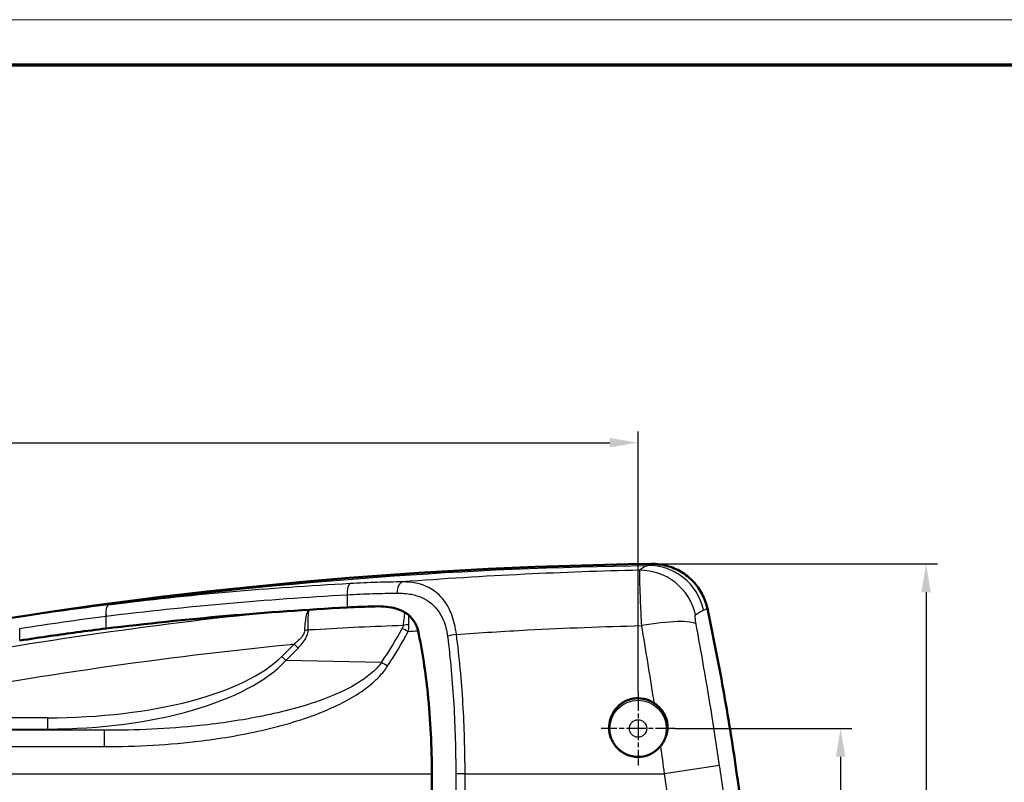
# Model space of a CAD drawing. Units: millimetres. Extents: x 1 to 593, y 1 to 419.
# Drawn here: x 246 to 333, y 352 to 419 of the extents above; entities that cross this region are included whole.
import ezdxf

# ---------------------------------------------------------------- set-up
doc = ezdxf.new("R2010")
doc.units = ezdxf.units.MM
doc.linetypes.add('CHAIN', pattern=[0.3543, 0.2362, -0.0295, 0.0591, -0.0295])
doc.linetypes.add('DASH_DOT', pattern=[0.37, 0.24, -0.06, 0.01, -0.06])
doc.layers.get('0').update_dxf_attribs({"lineweight": 25})
for name, color, linetype, lineweight in [('Bemaßung (ISO)', 1, 'Continuous', 25), ('Mittelpunktmarkierung (ISO)', 1, 'DASH_DOT', 25), ('Rahmen (ISO)', 7, 'Continuous', 70), ('Sichtbar (ISO)', 7, 'Continuous', 50), ('Sichtbar schmal (ISO)', 1, 'Continuous', 25)]:
    doc.layers.add(name, color=color, linetype=linetype, lineweight=lineweight)
doc.styles.add('3_5', font='isocpeur.ttf')
doc.dimstyles.new('18-Bopla 3_5', dxfattribs={"dimtxt": 3.5, "dimasz": 2.5, "dimexe": 1, "dimexo": 0, "dimgap": 0.2, "dimtad": 1, "dimdec": 6, "dimrnd": 1e-08, "dimtxsty": '3_5', "dimcen": 0.09, "dimdle": 7, "dimclrd": 1, "dimclre": 1, "dimclrt": 5, "dimadec": 6, "dimazin": 2, "dimtfac": 0.714286, "dimtdec": 3, "dimtmove": 0, "dimatfit": 3, "dimfxl": 1, "dimtolj": 1, "dimlwd": 25, "dimlwe": 25, "dimarcsym": 0})

# ---------------------------------------------------------------- blocks, each defined once
blk = doc.blocks.new('Ränder Bopla-A2-Rahmen')
at = {"layer": 'Rahmen (ISO)', "color": 1, "lineweight": 18}
blk.add_line((593, 419), (1, 419), dxfattribs=at)
at = {"layer": 'Rahmen (ISO)', "color": 91, "lineweight": 70}
blk.add_line((20, 415), (589, 415), dxfattribs=at)
blk = doc.blocks.new('*D12')
at = {"layer": 'Bemaßung (ISO)', "color": 1, "linetype": 'Continuous', "lineweight": 25}
for p, q in [((303.48, 356.339), (319.126, 356.339)), ((318.126, 353.839), (318.126, 290.839)), ((303.48, 288.339), (319.126, 288.339))]:
    blk.add_line(p, q, dxfattribs=at)
at = {"layer": 'Bemaßung (ISO)', "color": 1, "linetype": 'Continuous'}
for points in [[(317.709, 353.839), (318.543, 353.839), (318.126, 356.339)], [(317.709, 290.839), (318.543, 290.839), (318.126, 288.339)]]:
    blk.add_solid(points, dxfattribs=at)
at = {"layer": 'Defpoints', "color": 0, "linetype": 'Continuous'}
for p in [(303.48, 356.339), (303.48, 288.339), (318.126, 288.339)]:
    blk.add_point(p, dxfattribs=at)
at = {"layer": 'Bemaßung (ISO)', "color": 5, "linetype": 'Continuous', "lineweight": 25, "insert": (317.926, 319.39), "char_height": 3.5, "attachment_point": 7, "rotation": 90, "style": '3_5'}
blk.add_mtext('\\A1;68', dxfattribs=at)
blk = doc.blocks.new('*D13')
at = {"layer": 'Bemaßung (ISO)', "color": 1, "linetype": 'Continuous', "lineweight": 25}
for p, q in [((301.443, 370.891), (326.689, 370.891)), ((325.689, 368.391), (325.689, 276.288)), ((301.465, 273.788), (326.689, 273.788))]:
    blk.add_line(p, q, dxfattribs=at)
at = {"layer": 'Bemaßung (ISO)', "color": 1, "linetype": 'Continuous'}
for points in [[(325.272, 368.391), (326.105, 368.391), (325.689, 370.891)], [(325.272, 276.288), (326.105, 276.288), (325.689, 273.788)]]:
    blk.add_solid(points, dxfattribs=at)
at = {"layer": 'Defpoints', "color": 0, "linetype": 'Continuous'}
for p in [(301.443, 370.891), (301.465, 273.788), (325.689, 273.788)]:
    blk.add_point(p, dxfattribs=at)
at = {"layer": 'Bemaßung (ISO)', "color": 5, "linetype": 'Continuous', "lineweight": 25, "insert": (325.489, 319.749), "char_height": 3.5, "attachment_point": 7, "rotation": 90, "style": '3_5'}
blk.add_mtext('\\A1;97,1', dxfattribs=at)
blk = doc.blocks.new('*D14')
at = {"layer": 'Bemaßung (ISO)', "color": 1, "linetype": 'Continuous', "lineweight": 25}
for p, q in [((133.212, 359.607), (133.212, 382.607)), ((300.212, 359.607), (300.212, 382.607)), ((135.712, 381.607), (297.712, 381.607))]:
    blk.add_line(p, q, dxfattribs=at)
at = {"layer": 'Bemaßung (ISO)', "color": 1, "linetype": 'Continuous'}
for points in [[(135.712, 382.024), (135.712, 381.191), (133.212, 381.607)], [(297.712, 382.024), (297.712, 381.191), (300.212, 381.607)]]:
    blk.add_solid(points, dxfattribs=at)
at = {"layer": 'Defpoints', "color": 0, "linetype": 'Continuous'}
for p in [(300.212, 381.607), (133.212, 359.607), (300.212, 359.607)]:
    blk.add_point(p, dxfattribs=at)
at = {"layer": 'Bemaßung (ISO)', "color": 5, "linetype": 'Continuous', "lineweight": 25, "insert": (213.737, 381.807), "char_height": 3.5, "attachment_point": 7, "style": '3_5'}
blk.add_mtext('\\A1;167', dxfattribs=at)

msp = doc.modelspace()

# ---------------------------------------------------------------- linework, layer by layer
at = {"layer": 'Mittelpunktmarkierung (ISO)', "linetype": 'CHAIN', "ltscale": 7.262639}
for p, q in [((300.2122049, 359.6074013), (300.2122049, 353.071503)), ((303.4801541, 356.3394521), (296.9442557, 356.3394521))]:
    msp.add_line(p, q, dxfattribs=at)
at = {"layer": 'Sichtbar (ISO)'}
msp.add_line((281.9718842, 292.3394521), (281.9718842, 352.3394521), dxfattribs=at)
msp.add_ellipse((306.5004877, -31.0652666), major_axis=(-0.0026838, 401.9880008), ratio=0.9962230989, start_param=0.0127100069, end_param=0.1773979537, dxfattribs=at)
for points, knots in [([(306.3420978, 366.9449256), (306.2470279, 367.3885063), (306.0896371, 367.8235038), (305.6665891, 368.6281173), (305.3983039, 369.0034891), (304.7725817, 369.6647626), (304.4131864, 369.9533283), (303.6263898, 370.422819), (303.2051803, 370.6010284), (302.3219108, 370.8386909), (301.8614218, 370.8960197), (301.4079681, 370.8902311)], [0, 0, 0, 0, 0.09539106768, 0.09539106768, 0.19078213536, 0.19078213536, 0.28617320304, 0.28617320304, 0.38156427072, 0.38156427072, 0.47695533839, 0.47695533839, 0.47695533839, 0.47695533839]), ([(280.7538193, 364.9827143), (280.6982056, 365.245821), (280.6034678, 365.4886947), (280.3212653, 365.9756325), (280.1223257, 366.1989718), (279.6021572, 366.6205209), (279.2336095, 366.8123121), (278.2713642, 367.0919218), (277.6659743, 367.1590905), (276.9464997, 367.1384966)], [0, 0, 0, 0, 0.0819678358, 0.0819678358, 0.18280335729, 0.18280335729, 0.31526624213, 0.31526624213, 0.46585047078, 0.46585047078, 0.46585047078, 0.46585047078]), ([(306.3420978, 366.9449256), (306.5956224, 365.7620217), (306.8390617, 364.5769401), (307.3056986, 362.2027686), (307.5288962, 361.0136787), (307.9549844, 358.6318391), (308.1578749, 357.4390892), (308.5432895, 355.050279), (308.7258135, 353.8542186), (309.0704417, 351.4591376), (309.2325458, 350.2601169), (309.3844162, 349.0597918)], [4.500476566742, 4.500476566742, 4.500476566742, 4.500476566742, 4.517592786788, 4.517592786788, 4.534709006835, 4.534709006835, 4.551825226881, 4.551825226881, 4.568941446928, 4.568941446928, 4.586057666974, 4.586057666974, 4.586057666974, 4.586057666974]), ([(253.1606274, 365.1754956), (252.3114562, 365.072197), (251.4495049, 364.9617835), (249.8076386, 364.7417603), (249.0305507, 364.6336512), (247.3422898, 364.3905888), (246.4301445, 364.2542145), (245.5146954, 364.1124167)], [-0.79273821008, -0.79273821008, -0.79273821008, -0.79273821008, -0.51986666059, -0.51986666059, -0.2789464798, -0.2789464798, 0, 0, 0, 0]), ([(281.9718842, 352.3394521), (281.9718842, 354.6512346), (281.860973, 357.0535548), (281.4157799, 361.3127594), (281.136384, 363.1728133), (280.7538193, 364.9827143)], [0.9459414938, 0.9459414938, 0.9459414938, 0.9459414938, 1.6394762406, 1.6394762406, 2.1795610925, 2.1795610925, 2.1795610925, 2.1795610925]), ([(302.1883016, 354.7702329), (302.125662, 354.6937185), (302.0598304, 354.6224126), (301.7681728, 354.3378199), (301.4842503, 354.1465962), (300.8638833, 353.8930055), (300.5274319, 353.8306577), (299.8722571, 353.8306577), (299.5112821, 353.9030721), (298.8539114, 354.1942124), (298.5575097, 354.4129212), (298.119472, 354.8921497), (297.9254916, 355.2086425), (297.7206373, 355.7509827), (297.6574464, 356.0692692), (297.6401779, 356.6143024), (297.6847347, 356.9411582), (297.8637909, 357.5142696), (298.0513878, 357.8569544), (298.4914871, 358.3785539), (298.7952285, 358.6172104), (299.4768442, 358.9360011), (299.8547416, 359.0161027), (300.2122049, 359.0161027)], [0.55455451024, 0.55455451024, 0.55455451024, 0.55455451024, 0.58226429372, 0.58226429372, 0.67683240053, 0.67683240053, 0.77140050734, 0.77140050734, 0.87338484195, 0.87338484195, 0.97536917656, 0.97536917656, 1.06821630285, 1.06821630285, 1.14943375989, 1.14943375989, 1.23205420902, 1.23205420902, 1.32992872045, 1.32992872045, 1.43716771908, 1.43716771908, 1.5444067177, 1.5444067177, 1.5444067177, 1.5444067177]), ([(300.2122049, 359.0161027), (300.5475403, 359.0161027), (300.9038132, 358.9455132), (301.3648914, 358.7440917), (301.495772, 358.672641), (301.6184461, 358.5912711)], [0, 0, 0, 0, 0.10060061995, 0.10060061995, 0.14270061909, 0.14270061909, 0.14270061909, 0.14270061909]), ([(302.1883016, 354.7702329), (302.422376, 355.0561557), (302.6022652, 355.380901), (302.7750311, 355.9451313), (302.8127143, 356.1659231), (302.8249305, 356.5626996), (302.8117285, 356.7356609), (302.7462551, 357.0843217), (302.6928064, 357.2573974), (302.5173922, 357.6602221), (302.3779815, 357.8783258), (302.0375086, 358.2729137), (301.8377422, 358.4458119), (301.6184461, 358.5912711)], [0, 0, 0, 0, 0.11089188784, 0.11089188784, 0.17840408671, 0.17840408671, 0.23070371455, 0.23070371455, 0.28522393655, 0.28522393655, 0.36284408739, 0.36284408739, 0.44196269509, 0.44196269509, 0.44196269509, 0.44196269509])]:
    msp.add_open_spline(points, degree=3, knots=knots, dxfattribs=at)
for points in [[(274.4773426, 367.0363657), (267.3543949, 366.6581672), (260.2462906, 366.0374408), (253.1606274, 365.1754956)], [(276.9464997, 367.1384966), (276.1488909, 367.1156662), (275.3239273, 367.0813157), (274.4773426, 367.0363657)]]:
    msp.add_open_spline(points, degree=3, dxfattribs=at)
at = {"layer": 'Sichtbar schmal (ISO)'}
for p, q in [((274.4773426, 368.1576582), (274.4773426, 367.0363657)), ((253.1606274, 365.1754956), (253.1606274, 366.2746314)), ((245.5146954, 364.1124167), (245.5146954, 365.1779858)), ((269.7992132, 363.8053978), (268.7041245, 362.7103091)), ((269.0576779, 362.3567557), (270.1527666, 363.4518445)), ((269.7992132, 363.8053978), (270.1527666, 363.4518445)), ((268.7041245, 362.7103091), (269.0576779, 362.3567557)), ((277.5206878, 362.1717276), (269.0576779, 362.3567557)), ((247.9678213, 357.2884167), (223.2279008, 357.2884167)), ((247.9678213, 357.2884167), (247.9678213, 356.2897872)), ((223.2279008, 356.2897872), (247.9678213, 356.2897872)), ((247.9678213, 356.2897872), (252.9795538, 356.1802149)), ((252.9795538, 356.1802149), (178.444856, 356.1802149)), ((252.9795538, 356.1802149), (252.9795538, 354.7335732)), ((178.444856, 354.7335732), (252.9795538, 354.7335732)), ((307.4297252, 353.0646322), (302.5311249, 352.3394521)), ((149.0127891, 352.3394521), (281.9718842, 352.3394521)), ((284.9076455, 352.3394521), (284.085231, 352.3394521)), ((284.085231, 352.3394521), (284.085231, 292.3394521)), ((284.9076455, 292.3394521), (284.9076455, 352.3394521)), ((284.9076455, 352.3394521), (302.5311249, 352.3394521))]:
    msp.add_line(p, q, dxfattribs=at)
for radius in [2.5, 0.7679492]:
    msp.add_circle((300.2122049, 356.3394521), radius, dxfattribs=at)
for centre, major_axis, ratio, start_param, end_param in [((300.456464, 365.3510222), (3.0465845, -3.964634), 0.9884314855, 1.1314960408, 2.5023562278), ((301.1609188, 365.7616702), (-1.8958843, 4.6266211), 0.9902443472, 4.538304675, 5.9084535628), ((301.4271148, 369.3903534), (-0.0191468, 1.4998778), 0.0871486961, 0, 0.0512431517), ((279.4558852, 368.3075667), (-0.0061913, 0.9999808), 0.5627995567, 0.1209332694, 1.5673117857), ((274.8193628, 368.1576582), (-0.0541832, 0.998531), 0.3415763779, 0.0908078718, 1.5522635241), ((253.4865774, 366.2726613), (-0.1217229, 0.9925641), 0.3392556173, 0.0427244225, 1.5292157496), ((253.5026476, 366.2746314), (-0.1216474, 0.9925734), 0.3397742973, 0.0427688966, 1.5291784369), ((304.8754057, 366.6305784), (1.4666922, 0.3143471), 0.0183314602, 0, 0.137683798), ((99.7832194, 322.3394521), (0, -212.0772421), 0.9961946981, 1.6971276402, 1.7827087404), ((300.5032439, 364.535259), (4.9169435, 0.9075607), 0.1764643943, 0.1399849966, 1.5382363543), ((270.6769903, 365.4209186), (0.9999912, 0.0041909), 0.3793181415, 4.7472433637, 5.072169244), ((101.9829374, 352.8697822), (180.9554975, 29.3650347), 0.3419987131, 5.9763624178, 6.0207744854), ((279.8793867, 364.645281), (-1.3128361, 0.7255766), 0.157828533, 4.7993972287, 5.2135663906), ((279.9681998, 364.9425641), (-1.49975, 0.0273836), 0.3719726563, 4.7344299248, 5.0806020536), ((102.5132674, 352.3394521), (180.9274768, 30.1801805), 0.3490888856, 5.9736390999, 6.0180511675), ((284.1451564, 364.4936332), (-0.9910546, -0.1334569), 0.167340489, 4.6898584749, 5.60557567), ((246.8387391, 366.3007678), (23.3749323, -0.5110498), 0.3849358657, 4.769124907, 5.9301569621), ((246.8387391, 366.3007678), (23.7597762, -0.5194637), 0.4207788324, 4.769124907, 5.9301569621), ((278.0510178, 361.6413975), (-1.2494604, 0.8299691), 0.1134341559, 4.7875968636, 5.2246235486)]:
    msp.add_ellipse(centre, major_axis=major_axis, ratio=ratio, start_param=start_param, end_param=end_param, dxfattribs=at)
for points, knots in [([(235.8229694, 364.611761), (247.1129589, 366.6435961), (258.5004807, 368.1895098), (280.3858147, 370.2041345), (290.8949832, 370.7540594), (301.401298, 370.8881769)], [-6.5936822014, -6.5936822014, -6.5936822014, -6.5936822014, -3.1524000876, -3.1524000876, 0, 0, 0, 0]), ([(300.3492932, 370.329359), (296.9544397, 370.2542938), (293.5602937, 370.1348086), (286.5699483, 369.7971283), (282.9741712, 369.5733691), (279.381845, 369.2998238)], [-5.2802076667, -5.2802076667, -5.2802076667, -5.2802076667, -4.2769582328, -4.2769582328, -3.2124616728, -3.2124616728, -3.2124616728, -3.2124616728]), ([(300.3492932, 370.329359), (300.3403106, 370.276762), (300.3359712, 370.1378219), (300.3379476, 369.5675897), (300.3523388, 369.0044946), (300.397556, 367.7518544), (300.4242639, 367.1112139), (300.4706043, 366.1030894), (300.4865812, 365.7687944), (300.5032439, 365.4320095)], [-0.12982993764, -0.12982993764, -0.12982993764, -0.12982993764, -0.1006477102, -0.1006477102, -0.0539561463, -0.0539561463, -0.01734560964, -0.01734560964, 0, 0, 0, 0]), ([(301.0735264, 370.754398), (300.9486788, 370.7028742), (300.825891, 370.6416829), (300.5844715, 370.4999907), (300.4658398, 370.4194899), (300.3492932, 370.329359)], [-0.56533965211, -0.56533965211, -0.56533965211, -0.56533965211, -0.28266982606, -0.28266982606, 0, 0, 0, 0]), ([(301.401298, 370.8881769), (301.3808405, 370.8798275), (301.3603828, 370.8714779), (301.3399247, 370.8631282), (301.2955278, 370.8450081), (301.2511295, 370.8268873), (301.1623301, 370.7906439), (301.1179289, 370.7725214), (301.0735264, 370.754398)], [-0.2531953328, -0.2531953328, -0.2531953328, -0.2531953328, -0.20578294076, -0.20578294076, -0.20578294076, -0.10289147038, -0.10289147038, 0, 0, 0, 0]), ([(301.401298, 370.8881769), (301.8987571, 370.8941986), (302.404686, 370.823601), (303.6532647, 370.44906), (304.3666755, 370.0262582), (305.4116469, 369.0021121), (305.7940178, 368.4389249), (306.1703085, 367.5393617), (306.2628361, 367.2444429), (306.3274269, 366.9456409)], [-0.47695533839, -0.47695533839, -0.47695533839, -0.47695533839, -0.37190689175, -0.37190689175, -0.20382937711, -0.20382937711, -0.06422872743, -0.06422872743, 0, 0, 0, 0]), ([(279.381845, 369.2998238), (278.6622339, 369.2955646), (277.9092757, 369.2804156), (276.3539032, 369.2299526), (275.5515884, 369.1946486), (274.7344731, 369.1503967)], [-0.52116538002, -0.52116538002, -0.52116538002, -0.52116538002, -0.26058269001, -0.26058269001, 0, 0, 0, 0]), ([(284.1451564, 364.6624413), (284.0693615, 365.2773761), (283.9280723, 365.8693441), (283.4527992, 367.1236483), (283.065329, 367.7177111), (282.053633, 368.6853286), (281.4137269, 368.9903392), (280.2906015, 369.2527635), (279.8389649, 369.2964829), (279.381845, 369.2998238)], [-0.80690456405, -0.80690456405, -0.80690456405, -0.80690456405, -0.64967947174, -0.64967947174, -0.42909565334, -0.42909565334, -0.16503678975, -0.16503678975, 0, 0, 0, 0]), ([(274.7344731, 369.1503967), (271.1655817, 368.957119), (267.5986774, 368.703169), (260.4742764, 368.074331), (256.9167822, 367.6994433), (253.3666919, 367.2645299)], [-2.2762793848, -2.2762793848, -2.2762793848, -2.2762793848, -1.1381396924, -1.1381396924, 0, 0, 0, 0]), ([(253.1606274, 366.2746314), (256.702223, 366.708681), (260.2512069, 367.0828988), (267.3585782, 367.7107893), (270.9169633, 367.9644617), (274.4773426, 368.1576582)], [0, 0, 0, 0, 1.1381396924, 1.1381396924, 2.2762793848, 2.2762793848, 2.2762793848, 2.2762793848]), ([(274.4773426, 368.1576582), (275.2536916, 368.2018915), (276.015997, 368.2372226), (277.4938459, 368.2878425), (278.2092948, 368.3031214), (278.8930783, 368.3075667)], [0, 0, 0, 0, 0.26058269001, 0.26058269001, 0.52116538002, 0.52116538002, 0.52116538002, 0.52116538002]), ([(278.8930783, 368.3075667), (279.326144, 368.3103821), (279.7535325, 368.2793119), (280.8147225, 368.0735542), (281.4176922, 367.8263288), (282.366306, 367.0303674), (282.7274714, 366.5390263), (283.1653499, 365.4979355), (283.2933781, 365.0057048), (283.3590508, 364.4936332)], [0, 0, 0, 0, 0.16503678975, 0.16503678975, 0.42909565334, 0.42909565334, 0.64967947174, 0.64967947174, 0.80690456405, 0.80690456405, 0.80690456405, 0.80690456405]), ([(253.3505832, 367.2625558), (252.0757295, 367.106179), (250.7713792, 366.9357318), (248.1288689, 366.5690264), (246.7902778, 366.3727129), (245.4460043, 366.1650245)], [-0.81714491378, -0.81714491378, -0.81714491378, -0.81714491378, -0.40857245689, -0.40857245689, 0, 0, 0, 0]), ([(253.3666919, 367.2645299), (253.3640074, 367.264201), (253.3613227, 367.2638721), (253.3559531, 367.2632141), (253.3532682, 367.262885), (253.3505832, 367.2625558)], [-0.0017212960247, -0.0017212960247, -0.0017212960247, -0.0017212960247, -0.0008606480127, -0.0008606480127, -0.0000000000006, -0.0000000000006, -0.0000000000006, -0.0000000000006]), ([(271.0676073, 366.8366339), (271.0489951, 366.8121623), (271.0308836, 366.784141), (270.9575876, 366.6523153), (270.9077825, 366.517392), (270.8652834, 366.35065), (270.8227843, 366.183908), (270.7882668, 365.9881957), (270.7367736, 365.5458781), (270.7201174, 365.299449), (270.713426, 365.0419802)], [0.07516843227, 0.07516843227, 0.07516843227, 0.07516843227, 0.10999471938, 0.10999471938, 0.22097863341, 0.22097863341, 0.22097863341, 0.33196254743, 0.33196254743, 0.44294646146, 0.44294646146, 0.44294646146, 0.44294646146]), ([(271.0305437, 365.0673652), (271.0221541, 365.3236283), (271.019497, 365.568513), (271.0260777, 366.0072382), (271.035156, 366.2009152), (271.0497706, 366.3654254), (271.0643851, 366.5299357), (271.0843125, 366.6624669), (271.1165898, 366.7905453), (271.1246709, 366.8174081), (271.133165, 366.8408247)], [-0.44294646146, -0.44294646146, -0.44294646146, -0.44294646146, -0.33196254743, -0.33196254743, -0.22097863341, -0.22097863341, -0.22097863341, -0.10999471938, -0.10999471938, -0.07570355783, -0.07570355783, -0.07570355783, -0.07570355783]), ([(305.2988755, 366.3902502), (305.4117964, 366.4791824), (305.5268167, 366.5585862), (305.7610446, 366.6982892), (305.8802522, 366.7585883), (306.0015368, 366.809323)], [0, 0, 0, 0, 0.28266982606, 0.28266982606, 0.56533965211, 0.56533965211, 0.56533965211, 0.56533965211]), ([(306.0015368, 366.809323), (306.0456842, 366.8277904), (306.0898303, 366.8462569), (306.1781195, 366.883188), (306.2222626, 366.9016527), (306.2664044, 366.9201164), (306.2867455, 366.9286248), (306.3070864, 366.9371329), (306.3274269, 366.9456409)], [0, 0, 0, 0, 0.10289147038, 0.10289147038, 0.20578294076, 0.20578294076, 0.20578294076, 0.25319681311, 0.25319681311, 0.25319681311, 0.25319681311]), ([(245.5146954, 365.1779858), (246.8123756, 365.3851595), (248.1045518, 365.5809753), (250.6553972, 365.9467265), (251.9144826, 366.1167172), (253.1450756, 366.2726613)], [0, 0, 0, 0, 0.40857245689, 0.40857245689, 0.81714491378, 0.81714491378, 0.81714491378, 0.81714491378]), ([(253.1450756, 366.2726613), (253.1476678, 366.2729898), (253.1502599, 366.2733182), (253.1554439, 366.2739749), (253.1580357, 366.2743032), (253.1606274, 366.2746314)], [0.0000000000006, 0.0000000000006, 0.0000000000006, 0.0000000000006, 0.0008606480127, 0.0008606480127, 0.0017212960247, 0.0017212960247, 0.0017212960247, 0.0017212960247]), ([(279.5986723, 366.5913513), (279.5538556, 366.4139863), (279.5164169, 366.2122545), (279.4659896, 365.826209), (279.4493591, 365.6521889), (279.4378697, 365.4728942)], [0.096285911527, 0.096285911527, 0.096285911527, 0.096285911527, 0.135530417009, 0.135530417009, 0.164463793447, 0.164463793447, 0.164463793447, 0.164463793447]), ([(279.9453301, 365.5008981), (279.9397957, 365.6792541), (279.9361404, 365.8521554), (279.9333114, 366.1327827), (279.9331778, 366.2449024), (279.9340818, 366.3504854)], [-0.164463793447, -0.164463793447, -0.164463793447, -0.164463793447, -0.135530417009, -0.135530417009, -0.114515955699, -0.114515955699, -0.114515955699, -0.114515955699]), ([(305.3497446, 365.5550058), (305.3391339, 365.6123219), (305.3292841, 365.6692259), (305.3017859, 365.8408673), (305.2875944, 365.9499979), (305.2680147, 366.1635219), (305.2661226, 366.2596266), (305.2786415, 366.3571993), (305.2872178, 366.381069), (305.2988755, 366.3902502)], [0, 0, 0, 0, 0.01734560964, 0.01734560964, 0.0539561463, 0.0539561463, 0.1006477102, 0.1006477102, 0.12982993764, 0.12982993764, 0.12982993764, 0.12982993764]), ([(270.713426, 365.0419802), (270.71163, 364.9728743), (270.6988685, 364.9018062), (270.6407109, 364.7178344), (270.5814267, 364.6069808), (270.4106733, 364.3611208), (270.290198, 364.2299151), (270.0460677, 364.0011557), (269.9250135, 363.9010213), (269.7992132, 363.8053978)], [0, 0, 0, 0, 0.0297886118, 0.0297886118, 0.07745039067, 0.07745039067, 0.13921871386, 0.13921871386, 0.19144008275, 0.19144008275, 0.19144008275, 0.19144008275]), ([(270.1527666, 363.4518445), (270.2758536, 363.5749314), (270.3940583, 363.7041994), (270.6316317, 364.0006117), (270.7483191, 364.1712821), (270.9118422, 364.492885), (270.9678237, 364.6384661), (271.0203679, 364.8813544), (271.0309287, 364.9754913), (271.0305437, 365.0673652)], [-0.19144008275, -0.19144008275, -0.19144008275, -0.19144008275, -0.13921871386, -0.13921871386, -0.07745039067, -0.07745039067, -0.0297886118, -0.0297886118, 0, 0, 0, 0]), ([(271.4671862, 365.0944334), (271.5179138, 365.0975401), (271.5686406, 365.1006335), (271.6193663, 365.1037137), (274.2287852, 365.2621607), (276.8354442, 365.3853939), (279.4378697, 365.4728942)], [1.88592728559, 1.88592728559, 1.88592728559, 1.88592728559, 1.90224964389, 1.90224964389, 1.90224964389, 2.74190058673, 2.74190058673, 2.74190058673, 2.74190058673]), ([(279.4378697, 365.4728942), (279.4369533, 365.4227025), (279.4277856, 365.3711418), (279.3967858, 365.2713508), (279.3748885, 365.2223506), (279.3490566, 365.1756111)], [0, 0, 0, 0, 0.016224212866, 0.016224212866, 0.032448425732, 0.032448425732, 0.032448425732, 0.032448425732]), ([(279.8793867, 364.9147517), (279.9017469, 365.0060172), (279.9199553, 365.1020885), (279.9432965, 365.2987579), (279.9484335, 365.4008861), (279.9453301, 365.5008981)], [-0.032448425732, -0.032448425732, -0.032448425732, -0.032448425732, -0.016224212866, -0.016224212866, 0, 0, 0, 0]), ([(284.1451564, 364.6624413), (286.2459404, 364.810229), (288.3476984, 364.9391931), (293.7996163, 365.224716), (297.1510911, 365.3523007), (300.5032439, 365.4320095)], [3.6454138994, 3.6454138994, 3.6454138994, 3.6454138994, 4.2769582328, 4.2769582328, 5.2827425903, 5.2827425903, 5.2827425903, 5.2827425903]), ([(300.5032439, 365.4320095), (300.8728491, 363.2823408), (301.2286171, 361.1077683), (301.5844932, 358.8112863), (301.6014912, 358.7012927), (301.6184461, 358.5912711)], [0, 0, 0, 0, 0.62061608403, 0.62061608403, 0.65182781859, 0.65182781859, 0.65182781859, 0.65182781859]), ([(307.4297252, 353.0646322), (307.1195427, 355.1605223), (306.7896576, 357.2578272), (306.0945737, 361.4297359), (305.7293895, 363.5042677), (305.3497446, 365.5550058)], [-1.2412321681, -1.2412321681, -1.2412321681, -1.2412321681, -0.620616084, -0.620616084, 0, 0, 0, 0]), ([(283.3590508, 364.4936332), (283.4866768, 363.498491), (283.5951199, 362.4958651), (283.7779603, 360.4802998), (283.8523528, 359.4673546), (283.9112329, 358.4515016), (283.9701129, 357.4356485), (284.013477, 356.4168844), (284.0710373, 354.3780297), (284.085231, 353.3579381), (284.085231, 352.3394521)], [0, 0, 0, 0, 0.3055457888, 0.3055457888, 0.6110915776, 0.6110915776, 0.6110915776, 0.9166373663, 0.9166373663, 1.2221831551, 1.2221831551, 1.2221831551, 1.2221831551]), ([(284.9076455, 352.3394521), (284.9076455, 353.3720837), (284.8927422, 354.4063433), (284.8323039, 356.4735154), (284.7867716, 357.506429), (284.7249475, 358.5363911), (284.6631235, 359.5663533), (284.5850113, 360.5933671), (284.3930289, 362.6369264), (284.2791637, 363.6534777), (284.1451564, 364.6624413)], [-1.2221831551, -1.2221831551, -1.2221831551, -1.2221831551, -0.9166373663, -0.9166373663, -0.6110915776, -0.6110915776, -0.6110915776, -0.3055457888, -0.3055457888, 0, 0, 0, 0]), ([(235.8233063, 358.9421664), (246.9607213, 361.0358606), (258.191715, 362.6488975), (269.5803963, 363.7837329), (269.6898019, 363.7945883), (269.7992132, 363.8053978)], [0, 0, 0, 0, 3.3997501403, 3.3997501403, 3.4327253626, 3.4327253626, 3.4327253626, 3.4327253626]), ([(277.5206878, 362.1717276), (277.3193761, 361.8997625), (277.0849681, 361.646232), (276.4661937, 361.0739455), (276.0597607, 360.7716538), (274.6265, 359.8480218), (273.4991541, 359.3406634), (270.6019751, 358.2678149), (268.8030317, 357.8045529), (265.1620685, 357.0670973), (263.3117683, 356.7972303), (258.6386234, 356.3033758), (255.7964725, 356.1732402), (252.9795538, 356.1802149)], [-2.664372025, -2.664372025, -2.664372025, -2.664372025, -2.5508125394, -2.5508125394, -2.3901370502, -2.3901370502, -2.0050257527, -2.0050257527, -1.433401451, -1.433401451, -0.8617771494, -0.8617771494, 0, 0, 0, 0]), ([(252.9795538, 354.7335732), (255.8521443, 354.7335732), (258.7510776, 354.8947625), (263.5191619, 355.4886716), (265.4074723, 355.8111661), (269.1247873, 356.6883071), (270.9621698, 357.2378945), (273.9244382, 358.5069423), (275.0779768, 359.1063739), (276.5476568, 360.1957996), (276.9648714, 360.5521687), (277.6013707, 361.2263875), (277.8429233, 361.5249581), (278.0510178, 361.8450897)], [0, 0, 0, 0, 0.8617771494, 0.8617771494, 1.433401451, 1.433401451, 2.0050257527, 2.0050257527, 2.3901370502, 2.3901370502, 2.5508125394, 2.5508125394, 2.664372025, 2.664372025, 2.664372025, 2.664372025])]:
    msp.add_open_spline(points, degree=3, knots=knots, dxfattribs=at)
for points in [[(253.3505832, 367.2625558), (269.1699163, 369.3796581), (285.1155129, 370.5463828), (301.0735264, 370.754398)], [(267.8337681, 366.6129923), (256.9193591, 365.4868679), (246.0517006, 363.9062083), (235.2712872, 361.8786346)], [(271.0305437, 365.0673652), (271.1760982, 365.0764973), (271.3216464, 365.0855201), (271.4671859, 365.0944334)], [(279.8793867, 364.9147517), (280.1708297, 364.9377521), (280.462295, 364.9604054), (280.7537826, 364.9827115)], [(302.1883016, 354.7702329), (302.3050871, 353.9602141), (302.4193883, 353.1497329), (302.5311249, 352.3394521)], [(307.7668525, 350.6933364), (307.6589884, 351.4843966), (307.5466102, 352.2748453), (307.4297252, 353.0646322)], [(302.5311249, 352.3394521), (302.6101015, 351.8059641), (302.6869714, 351.2721667), (302.7617324, 350.738076)]]:
    msp.add_open_spline(points, degree=3, dxfattribs=at)

# ---------------------------------------------------------------- block references
msp.add_blockref('Ränder Bopla-A2-Rahmen', (0, 0))

# ---------------------------------------------------------------- dimensions: what is measured, and where the dimension line sits
at = {"layer": 'Bemaßung (ISO)', "color": 1, "linetype": 'Continuous', "lineweight": 25}
for base, p1, p2, angle, picture, middle in [((300.2122049, 381.6074013), (133.2122049, 359.6074013), (300.2122049, 359.6074013), 180, '*D14', (216.7122049, 381.6074013)), ((325.6886819, 273.7882766), (301.4429446, 370.8905506), (301.465319, 273.7882766), 90, '*D13', (325.6886819, 323.3367339)), ((318.1259322, 288.3394521), (303.4801541, 356.3394521), (303.4801541, 288.3394521), 90, '*D12', (318.1259322, 321.4903496))]:
    dim = msp.add_linear_dim(base=base, p1=p1, p2=p2, angle=angle, dimstyle='18-Bopla 3_5', override={"dimdec": 1, "dimtp": 0, "dimtm": 0, "dimtdec": 1, "dimtofl": 0, "dimatfit": 1}, dxfattribs=at)
    dim.commit()
    dim.dimension.update_dxf_attribs({"geometry": picture, "text_midpoint": middle, "dimtype": 160})

doc.saveas('drawing.dxf')
